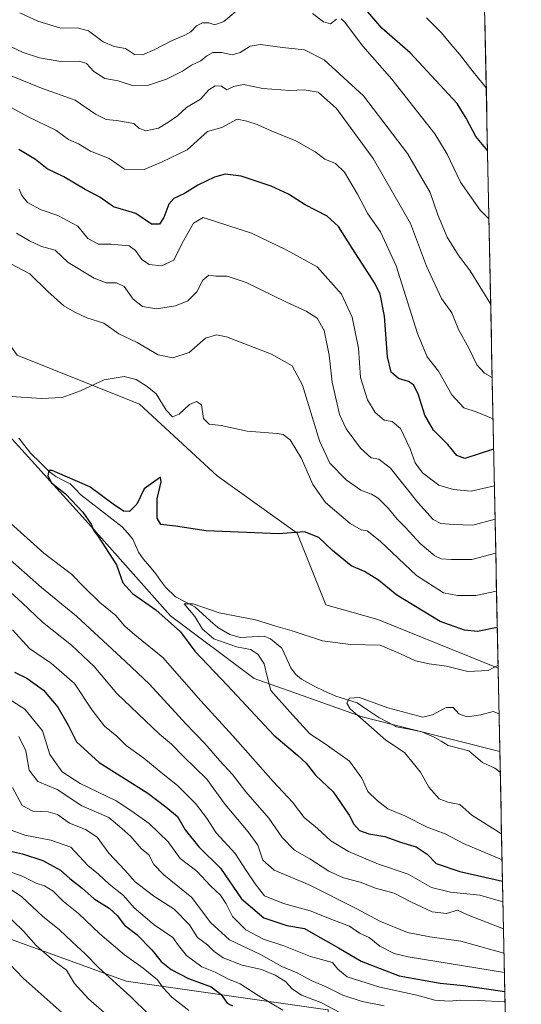
# Model space of a CAD drawing. Units: metres. Extents: x 637964 to 641418, y 4739066 to 4741449.
# Drawn here: x 641247 to 641411, y 4739731 to 4740054 of the extents above; entities that cross this region are included whole.
import ezdxf

# ---------------------------------------------------------------- set-up
doc = ezdxf.new("R2010")
doc.units = ezdxf.units.M
doc.header["$MEASUREMENT"] = 0
for name, color, linetype, lineweight in [('Arbolado forestal CxS', 92, 'Continuous', 0), ('Corriente natural lineal', 142, 'Continuous', 13), ('Curva de nivel maestra', 36, 'Continuous', 30), ('Curva de nivel normal', 36, 'Continuous', 0), ('Municipio CxS', 142, 'Continuous', 0)]:
    doc.layers.add(name, color=color, linetype=linetype, lineweight=lineweight)

# ---------------------------------------------------------------- blocks, each defined once
blk = doc.blocks.new('*U168')
at = {"layer": 'Curva de nivel normal', "color": 36, "linetype": 'Continuous', "lineweight": 0}
for points in [[(641403.24, 4739866.51, 680), (641396.46, 4739865.03, 680), (641390.44, 4739865.04, 680), (641385.82, 4739865.97, 680), (641377, 4739871.57, 680), (641364.99, 4739882.84, 680), (641360.8, 4739886.27, 680), (641358.76, 4739886.64, 680), (641355.22, 4739888.74, 680), (641347.03, 4739895.56, 680), (641342.87, 4739901.46, 680), (641339.15, 4739910.07, 680), (641335.5, 4739916.17, 680), (641333.15, 4739917.87, 680), (641331.2, 4739918.24, 680), (641321.38, 4739919.05, 680), (641312.83, 4739920.92, 680), (641308.92, 4739921.31, 680), (641307.06, 4739923.17, 680), (641306.41, 4739927.6, 680), (641304.76, 4739928.8, 680), (641302.46, 4739927.75, 680), (641299.09, 4739924.62, 680), (641296.82, 4739923.76, 680), (641294.78, 4739925.86, 680), (641291.48, 4739931.29, 680), (641288.52, 4739933.68, 680), (641284.95, 4739936.02, 680), (641280.97, 4739936.96, 680), (641274.44, 4739935.84, 680), (641266.63, 4739932.2, 680), (641260.64, 4739930.08, 680), (641253.82, 4739929.76, 680), (641243.85, 4739930.35, 680)], [(641241.48, 4739890.8, 680), (641254.61, 4739878.92, 680), (641263.74, 4739872.01, 680), (641267.75, 4739867.85, 680), (641272.97, 4739862.75, 680), (641278.24, 4739858.52, 680), (641281.09, 4739855.06, 680), (641284.49, 4739852.13, 680), (641293.73, 4739844.7, 680), (641306.17, 4739830.48, 680), (641316.7, 4739819, 680), (641329.89, 4739803.94, 680), (641336.24, 4739797.22, 680), (641338.38, 4739794.47, 680), (641340.04, 4739792.1, 680), (641344.48, 4739788.53, 680), (641348.84, 4739784.52, 680), (641354.66, 4739780.97, 680), (641364.53, 4739776.84, 680), (641374.21, 4739773.51, 680), (641381.9, 4739769.21, 680), (641388.09, 4739767.67, 680), (641397.8, 4739766.6, 680), (641405.33, 4739764.47, 680)]]:
    blk.add_polyline3d(points, dxfattribs=at)
blk = doc.blocks.new('*U170')
at = {"layer": 'Curva de nivel normal', "color": 36, "linetype": 'Continuous', "lineweight": 0}
for points in [[(641401.3, 4739960.81, 715), (641394.56, 4739971.69, 715), (641390.68, 4739976.9, 715), (641387.05, 4739982.72, 715), (641383.93, 4739990.07, 715), (641381.49, 4739997.4, 715), (641373.97, 4740010.15, 715), (641359.58, 4740029.11, 715), (641346.63, 4740040.96, 715), (641340.2, 4740044.19, 715), (641333, 4740045, 715), (641325.76, 4740046, 715), (641322.4, 4740045.47, 715), (641319.08, 4740043.3, 715), (641316.42, 4740042.55, 715), (641312.94, 4740043.3, 715), (641310.05, 4740043.34, 715), (641308.14, 4740042.26, 715), (641306.2, 4740040.56, 715), (641303.06, 4740039.17, 715), (641300.12, 4740037.22, 715), (641294.88, 4740034.57, 715), (641289.02, 4740032.63, 715), (641284.05, 4740032.37, 715), (641279.05, 4740034.04, 715), (641274.67, 4740034.78, 715), (641271.01, 4740037.16, 715), (641268.62, 4740039.74, 715), (641266.16, 4740040.48, 715), (641260.21, 4740040.4, 715), (641253.17, 4740041.61, 715), (641247.86, 4740043.38, 715), (641243.66, 4740045.29, 715)], [(641244.36, 4739802, 715), (641247.5, 4739796.14, 715), (641250.99, 4739794.26, 715), (641256.02, 4739794.05, 715), (641259.08, 4739793.12, 715), (641263.08, 4739790.26, 715), (641268.31, 4739788.24, 715), (641272.1, 4739785.71, 715), (641275.91, 4739780.39, 715), (641281.19, 4739774.9, 715), (641284.65, 4739771.03, 715), (641290.74, 4739766.35, 715), (641297.38, 4739762.04, 715), (641302.38, 4739756.88, 715), (641305.1, 4739752.77, 715), (641308.38, 4739750.36, 715), (641310.51, 4739748.13, 715), (641313.52, 4739746.08, 715), (641319.72, 4739743.71, 715), (641326.08, 4739742.22, 715), (641330.6, 4739740.37, 715), (641333.94, 4739738.27, 715), (641336.13, 4739735.86, 715), (641339.2, 4739733.84, 715), (641345.56, 4739731.35, 715), (641351.97, 4739727.98, 715)]]:
    blk.add_polyline3d(points, dxfattribs=at)
blk = doc.blocks.new('*U179')
at = {"layer": 'Curva de nivel normal', "color": 36, "linetype": 'Continuous', "lineweight": 0}
blk.add_polyline3d([(641241.02, 4739761.52, 740), (641247.9, 4739754.87, 740), (641252.1, 4739750.08, 740), (641258.02, 4739745, 740), (641262.07, 4739742.05, 740), (641264.71, 4739737.61, 740), (641269.24, 4739732.59, 740), (641274.4, 4739728.09, 740)], dxfattribs=at)
blk = doc.blocks.new('*U190')
at = {"layer": 'Curva de nivel normal', "color": 36, "linetype": 'Continuous', "lineweight": 0}
blk.add_polyline3d([(641403.73, 4739842.21, 670), (641400.53, 4739840.45, 670), (641393.76, 4739840.04, 670), (641386.78, 4739841.79, 670), (641381.16, 4739842.59, 670), (641376.64, 4739843.63, 670), (641371.74, 4739845.89, 670), (641365.08, 4739848.77, 670), (641355.28, 4739848.99, 670), (641346.08, 4739850.13, 670), (641336.13, 4739853.44, 670), (641330.74, 4739855, 670), (641324.07, 4739857.05, 670), (641312.21, 4739859.32, 670), (641303.68, 4739862.35, 670), (641300.63, 4739862.35, 670), (641304.16, 4739858.1, 670), (641306.73, 4739854.02, 670), (641310.4, 4739850.81, 670), (641317.83, 4739848.18, 670), (641322.42, 4739847.33, 670), (641324.82, 4739845.81, 670), (641326.94, 4739842.64, 670), (641327.92, 4739838.46, 670), (641329.18, 4739833.84, 670), (641335.4, 4739826.85, 670), (641341.99, 4739819.63, 670), (641346.94, 4739816.33, 670), (641354.99, 4739810.62, 670), (641358.96, 4739805.04, 670), (641360.95, 4739800.71, 670), (641364.05, 4739797.72, 670), (641367.51, 4739794.95, 670), (641373.13, 4739792.64, 670), (641380.42, 4739788.97, 670), (641386.4, 4739786.8, 670), (641392.34, 4739783.58, 670), (641405.05, 4739778.27, 670)], dxfattribs=at)
blk = doc.blocks.new('*U191')
at = {"layer": 'Curva de nivel normal', "color": 36, "linetype": 'Continuous', "lineweight": 0}
for points in [[(641402.75, 4739890.12, 690), (641395.49, 4739888.18, 690), (641389.19, 4739888.38, 690), (641384.93, 4739888.67, 690), (641382.39, 4739889.97, 690), (641377.42, 4739895.59, 690), (641368.42, 4739906.81, 690), (641364.64, 4739909.82, 690), (641362.04, 4739910.28, 690), (641358.56, 4739913.47, 690), (641353.88, 4739919.78, 690), (641351.65, 4739924.44, 690), (641350.74, 4739928.88, 690), (641349.32, 4739935.06, 690), (641348.3, 4739943.98, 690), (641346.69, 4739952.01, 690), (641344.37, 4739956.1, 690), (641340.78, 4739958.42, 690), (641334.28, 4739961.41, 690), (641321.04, 4739967.86, 690), (641314.75, 4739969.85, 690), (641311.08, 4739969.87, 690), (641308.75, 4739970.2, 690), (641306.8, 4739968.57, 690), (641304.8, 4739964.71, 690), (641301.87, 4739961.81, 690), (641297.86, 4739960.18, 690), (641291.62, 4739959.16, 690), (641287.02, 4739959.91, 690), (641283.94, 4739962.32, 690), (641280.96, 4739966.55, 690), (641278.42, 4739967.76, 690), (641275.08, 4739967.7, 690), (641271.14, 4739969.25, 690), (641262.64, 4739974.41, 690), (641258.28, 4739978.46, 690), (641253.84, 4739979.62, 690), (641249.9, 4739981.55, 690), (641245.65, 4739983.97, 690)], [(641240.9, 4739868.67, 690), (641247.5, 4739862.62, 690), (641254.17, 4739856.27, 690), (641263.75, 4739848.73, 690), (641271.11, 4739841.75, 690), (641278.54, 4739832.84, 690), (641292.59, 4739819.56, 690), (641296.57, 4739816.18, 690), (641300.42, 4739812.16, 690), (641308.17, 4739804.68, 690), (641314.17, 4739796.45, 690), (641321.67, 4739787.48, 690), (641324.88, 4739783.04, 690), (641326.51, 4739778.15, 690), (641330.26, 4739774.81, 690), (641341.76, 4739770.07, 690), (641357.35, 4739762.17, 690), (641364.88, 4739758.16, 690), (641374.05, 4739754.42, 690), (641381.28, 4739752.91, 690), (641391.53, 4739751.51, 690), (641405.67, 4739747.65, 690)]]:
    blk.add_polyline3d(points, dxfattribs=at)
blk = doc.blocks.new('*U194')
at = {"layer": 'Curva de nivel normal', "color": 36, "linetype": 'Continuous', "lineweight": 0}
for points in [[(641399.85, 4740031.7, 730), (641395.52, 4740037.01, 730), (641391.12, 4740042.81, 730), (641388.21, 4740046.03, 730), (641385.18, 4740049.83, 730), (641380.21, 4740054.68, 730)], [(641242.54, 4739774.62, 730), (641247.54, 4739772.85, 730), (641252.06, 4739770.62, 730), (641254.86, 4739769.7, 730), (641257.66, 4739767.97, 730), (641261.05, 4739764.52, 730), (641266.03, 4739760.6, 730), (641273.05, 4739753.94, 730), (641281.08, 4739747.07, 730), (641287.21, 4739742.71, 730), (641291.94, 4739738.82, 730), (641293.74, 4739736.24, 730), (641296.66, 4739733.18, 730), (641302.25, 4739728.78, 730)]]:
    blk.add_polyline3d(points, dxfattribs=at)
blk = doc.blocks.new('*U203')
at = {"layer": 'Curva de nivel normal', "color": 36, "linetype": 'Continuous', "lineweight": 0}
for points in [[(641402.53, 4739901.09, 695), (641394.88, 4739899.26, 695), (641389.05, 4739899.85, 695), (641384.33, 4739901.3, 695), (641378.9, 4739905.27, 695), (641376.5, 4739908.62, 695), (641374.86, 4739913.18, 695), (641371.68, 4739919.9, 695), (641368.92, 4739922.23, 695), (641366.36, 4739922.67, 695), (641363.44, 4739925.1, 695), (641360.82, 4739929.24, 695), (641358.62, 4739936.68, 695), (641357.86, 4739946.28, 695), (641355.8, 4739956.46, 695), (641352.37, 4739964.02, 695), (641344.34, 4739973, 695), (641334.22, 4739978.54, 695), (641322.83, 4739984.03, 695), (641306.96, 4739989.21, 695), (641303.73, 4739987.3, 695), (641300.02, 4739980.73, 695), (641297.28, 4739975.15, 695), (641293.24, 4739973.27, 695), (641289.16, 4739973.74, 695), (641286.75, 4739975.36, 695), (641284.75, 4739978.34, 695), (641282.66, 4739979.84, 695), (641276.61, 4739980.42, 695), (641272.55, 4739980.46, 695), (641269.03, 4739982.22, 695), (641265.75, 4739986.29, 695), (641259.24, 4739989.82, 695), (641253.72, 4739991.66, 695), (641249.3, 4739994.13, 695), (641247.34, 4739996.42, 695), (641246.54, 4739998.47, 695)], [(641244.34, 4739853.8, 695), (641249.88, 4739847.66, 695), (641257.1, 4739842.74, 695), (641264.67, 4739836.12, 695), (641270.46, 4739827.38, 695), (641274.52, 4739822.14, 695), (641278.54, 4739818.82, 695), (641281.66, 4739815.84, 695), (641287.41, 4739811.68, 695), (641292.43, 4739807.46, 695), (641298.64, 4739802.5, 695), (641304.42, 4739796.78, 695), (641308.03, 4739792, 695), (641311.15, 4739787.12, 695), (641317.39, 4739780.36, 695), (641320.99, 4739774.72, 695), (641324.03, 4739770.35, 695), (641327.1, 4739766.4, 695), (641333.28, 4739763.86, 695), (641342.1, 4739761.53, 695), (641350.09, 4739758.29, 695), (641354.98, 4739756.51, 695), (641358.25, 4739754.22, 695), (641361.4, 4739752.71, 695), (641364.9, 4739749.86, 695), (641369.64, 4739747.51, 695), (641374.18, 4739746.36, 695), (641405.8, 4739741.26, 695)]]:
    blk.add_polyline3d(points, dxfattribs=at)
blk = doc.blocks.new('*U204')
at = {"layer": 'Curva de nivel normal', "color": 36, "linetype": 'Continuous', "lineweight": 0}
blk.add_polyline3d([(641241.39, 4739770.14, 735), (641247.4, 4739766.12, 735), (641254.34, 4739759.62, 735), (641259.67, 4739755.39, 735), (641263.9, 4739751.34, 735), (641268.21, 4739747.42, 735), (641272.62, 4739742.73, 735), (641283.09, 4739733.4, 735), (641289.11, 4739727.41, 735)], dxfattribs=at)
blk = doc.blocks.new('*U207')
at = {"layer": 'Curva de nivel normal', "color": 36, "linetype": 'Continuous', "lineweight": 0}
for points in [[(641402.98, 4739878.99, 685), (641395.1, 4739876.92, 685), (641388.48, 4739876.88, 685), (641385.09, 4739877.11, 685), (641383, 4739878.07, 685), (641378.21, 4739882.15, 685), (641373.32, 4739887.38, 685), (641370.63, 4739890.12, 685), (641367.78, 4739893.64, 685), (641364.33, 4739896.98, 685), (641362.2, 4739898.34, 685), (641358.64, 4739899.65, 685), (641353.85, 4739903.03, 685), (641348.47, 4739908.55, 685), (641345.15, 4739915.8, 685), (641339.48, 4739934.13, 685), (641336.14, 4739940.45, 685), (641329.32, 4739944.3, 685), (641314.54, 4739949.98, 685), (641311.35, 4739950.65, 685), (641307.69, 4739949.5, 685), (641302.31, 4739944.82, 685), (641297, 4739943.08, 685), (641292.13, 4739944.1, 685), (641285.28, 4739948.08, 685), (641279.2, 4739950.95, 685), (641274.36, 4739954.43, 685), (641268.78, 4739956.21, 685), (641264.8, 4739958.11, 685), (641261.15, 4739960.13, 685), (641255.88, 4739964.86, 685), (641250, 4739970.64, 685), (641237.23, 4739977.35, 685)], [(641241.67, 4739878.38, 685), (641253.89, 4739867.64, 685), (641265.32, 4739858.3, 685), (641281.44, 4739843.41, 685), (641289.33, 4739835.9, 685), (641301.18, 4739822.87, 685), (641307.52, 4739816.42, 685), (641312.4, 4739810.71, 685), (641316.56, 4739806.22, 685), (641320.98, 4739800.62, 685), (641328.53, 4739791.98, 685), (641332.9, 4739785.53, 685), (641336.88, 4739781.38, 685), (641341.92, 4739778.58, 685), (641348.18, 4739774.48, 685), (641352.96, 4739772.29, 685), (641358.43, 4739770.86, 685), (641363.47, 4739768.89, 685), (641369.61, 4739767.26, 685), (641375.3, 4739764.36, 685), (641382.09, 4739761.18, 685), (641386.77, 4739760.6, 685), (641390.45, 4739761.74, 685), (641393.75, 4739760.15, 685), (641405.51, 4739755.55, 685)]]:
    blk.add_polyline3d(points, dxfattribs=at)
blk = doc.blocks.new('*U208')
at = {"layer": 'Curva de nivel normal', "color": 36, "linetype": 'Continuous', "lineweight": 0}
for points in [[(641401.8, 4739936.62, 710), (641399.24, 4739938.03, 710), (641396.72, 4739940.8, 710), (641394.16, 4739946.23, 710), (641390.79, 4739952.37, 710), (641388.53, 4739957.91, 710), (641385.21, 4739962.62, 710), (641380.24, 4739973.2, 710), (641375.02, 4739987.19, 710), (641362.72, 4740008.55, 710), (641350.64, 4740024.98, 710), (641344.62, 4740030.28, 710), (641340.03, 4740031.05, 710), (641335.38, 4740030.82, 710), (641326.52, 4740031.54, 710), (641320.17, 4740032.84, 710), (641316.84, 4740032.21, 710), (641314.72, 4740031.06, 710), (641312.94, 4740032.27, 710), (641310.91, 4740032.41, 710), (641308.78, 4740031.04, 710), (641306.08, 4740028.06, 710), (641301.42, 4740025.32, 710), (641298.5, 4740022.57, 710), (641295.3, 4740020.38, 710), (641292.27, 4740018.45, 710), (641288.1, 4740017.6, 710), (641285.75, 4740018.52, 710), (641284.17, 4740020.02, 710), (641278.42, 4740021.06, 710), (641275.04, 4740021.31, 710), (641271.57, 4740023.05, 710), (641264.89, 4740027.7, 710), (641253.84, 4740031.64, 710), (641230.27, 4740041.21, 710)], [(641246.44, 4739818.74, 710), (641248.7, 4739814.01, 710), (641249.77, 4739807.74, 710), (641252.63, 4739803.92, 710), (641258.94, 4739801.37, 710), (641267.14, 4739796, 710), (641275.94, 4739792.15, 710), (641280.27, 4739788.52, 710), (641283.13, 4739785.92, 710), (641286.54, 4739782, 710), (641289.1, 4739779.87, 710), (641290.71, 4739776.72, 710), (641294.04, 4739773.33, 710), (641303.19, 4739765.9, 710), (641309.33, 4739757.64, 710), (641315.6, 4739752.01, 710), (641325.74, 4739747.15, 710), (641332.8, 4739743.22, 710), (641337.82, 4739741.13, 710), (641342.57, 4739738.54, 710), (641347.32, 4739736.51, 710), (641352.82, 4739733.86, 710), (641359.08, 4739731.78, 710), (641366.31, 4739730.3, 710)]]:
    blk.add_polyline3d(points, dxfattribs=at)
blk = doc.blocks.new('*U213')
at = {"layer": 'Curva de nivel normal', "color": 36, "linetype": 'Continuous', "lineweight": 0}
for points in [[(641406, 4739731.57, 705), (641397.26, 4739732.03, 705), (641391.32, 4739732.16, 705), (641387.69, 4739731.88, 705), (641382.99, 4739732.13, 705), (641377.07, 4739733.76, 705), (641364.95, 4739736.46, 705), (641354.24, 4739739.85, 705), (641351.14, 4739742.39, 705), (641349.36, 4739744.49, 705), (641342.12, 4739746.47, 705), (641333.44, 4739749.99, 705), (641326.78, 4739752.2, 705), (641320.96, 4739755.31, 705), (641316.55, 4739759.64, 705), (641314.49, 4739763.8, 705), (641312.62, 4739766.59, 705), (641309.35, 4739769.66, 705), (641304.87, 4739774.5, 705), (641299.42, 4739778.68, 705), (641295.48, 4739784.11, 705), (641289.16, 4739790.13, 705), (641283.52, 4739794.22, 705), (641278.38, 4739797.62, 705), (641266.56, 4739803.31, 705), (641260.58, 4739807.19, 705), (641256.62, 4739812.82, 705), (641254.13, 4739820.56, 705), (641248.4, 4739827.71, 705), (641241.67, 4739831.98, 705)], [(641242.72, 4740025.9, 705), (641249.5, 4740022.18, 705), (641258.53, 4740017.85, 705), (641262.75, 4740014.74, 705), (641266.01, 4740013.32, 705), (641269.9, 4740010.99, 705), (641276.11, 4740008.49, 705), (641281.12, 4740005, 705), (641287.54, 4740004.88, 705), (641293.51, 4740007.47, 705), (641301.63, 4740011.36, 705), (641308.3, 4740017.4, 705), (641313.08, 4740018.73, 705), (641318.12, 4740021.45, 705), (641321.23, 4740020.84, 705), (641324.69, 4740019.71, 705), (641329.23, 4740017.61, 705), (641337.38, 4740014.3, 705), (641343.7, 4740010.7, 705), (641346.9, 4740008.35, 705), (641350.38, 4740006.85, 705), (641353.28, 4740004.08, 705), (641357.54, 4739996.84, 705), (641361.02, 4739990.32, 705), (641365.18, 4739984.46, 705), (641370.27, 4739973.3, 705), (641377.23, 4739951.06, 705), (641380.42, 4739943.44, 705), (641384.19, 4739938.76, 705), (641388.59, 4739930.94, 705), (641392.53, 4739926.63, 705), (641396.54, 4739925.3, 705), (641402.08, 4739923.03, 705)]]:
    blk.add_polyline3d(points, dxfattribs=at)
blk = doc.blocks.new('*U215')
at = {"layer": 'Curva de nivel normal', "color": 36, "linetype": 'Continuous', "lineweight": 0}
blk.add_polyline3d([(641240.92, 4739746.64, 745), (641247.78, 4739739.38, 745), (641260.64, 4739728.04, 745)], dxfattribs=at)
blk = doc.blocks.new('*U219')
at = {"layer": 'Curva de nivel normal', "color": 36, "linetype": 'Continuous', "lineweight": 0}
blk.add_polyline3d([(641404.87, 4739786.78, 665), (641395.12, 4739792.88, 665), (641391.22, 4739796.38, 665), (641387.21, 4739797.14, 665), (641384.38, 4739798.32, 665), (641380.96, 4739802.1, 665), (641378.29, 4739807.01, 665), (641373.02, 4739813.44, 665), (641366.91, 4739817.51, 665), (641360.32, 4739823.38, 665), (641355.17, 4739827.81, 665), (641354.08, 4739829.65, 665), (641354.94, 4739831.31, 665), (641358.29, 4739831.5, 665), (641367.5, 4739828.16, 665), (641379.08, 4739825.04, 665), (641382.18, 4739825.81, 665), (641386.67, 4739828.3, 665), (641389.02, 4739828.25, 665), (641390.89, 4739826.24, 665), (641393.62, 4739825.18, 665), (641398.09, 4739825.89, 665), (641402.14, 4739826.98, 665), (641404.06, 4739826.19, 665)], dxfattribs=at)
blk = doc.blocks.new('*U227')
at = {"layer": 'Curva de nivel normal', "color": 36, "linetype": 'Continuous', "lineweight": 0}
for points in [[(641400.73, 4739988.74, 720), (641397.82, 4739991.59, 720), (641391.43, 4740000.73, 720), (641387.02, 4740009.95, 720), (641383.02, 4740016.61, 720), (641375.6, 4740025.91, 720), (641368.91, 4740034.57, 720), (641359.32, 4740045.41, 720), (641353.34, 4740053.4, 720), (641352.26, 4740054.36, 720)], [(641350.73, 4740054.25, 720), (641348.68, 4740052.78, 720), (641346.41, 4740053.42, 720), (641342.79, 4740056.15, 720)], [(641319.72, 4740058.53, 720), (641313.75, 4740053.55, 720), (641310.75, 4740052.39, 720), (641308.75, 4740053.05, 720), (641306.75, 4740053.09, 720), (641304.75, 4740052.14, 720), (641302.88, 4740050.18, 720), (641300.95, 4740049.03, 720), (641296.55, 4740047.19, 720), (641291.08, 4740044.31, 720), (641287.04, 4740042.6, 720), (641284.39, 4740042.71, 720), (641281.38, 4740044.7, 720), (641277.7, 4740045.36, 720), (641274.08, 4740046.88, 720), (641269.25, 4740050.44, 720), (641265.56, 4740051.41, 720), (641260.16, 4740051.38, 720), (641252.6, 4740053.65, 720), (641246.7, 4740056.36, 720)], [(641243.06, 4739788.28, 720), (641248.39, 4739786.3, 720), (641256.89, 4739784.74, 720), (641263.45, 4739782.39, 720), (641269.04, 4739776.35, 720), (641272.54, 4739773.58, 720), (641276.03, 4739770.29, 720), (641280.78, 4739766.5, 720), (641284.32, 4739762.52, 720), (641290.79, 4739756.88, 720), (641296.92, 4739752.71, 720), (641298.86, 4739750.07, 720), (641301.4, 4739746.82, 720), (641306.46, 4739743.1, 720), (641310.84, 4739741.33, 720), (641315.05, 4739739.19, 720), (641319.08, 4739737.54, 720), (641325.02, 4739733.7, 720), (641333.02, 4739728.9, 720)]]:
    blk.add_polyline3d(points, dxfattribs=at)
blk = doc.blocks.new('*U234')
at = {"layer": 'Curva de nivel maestra', "color": 36, "linetype": 'Continuous', "lineweight": 30}
for points in [[(641400.27, 4740011.15, 725), (641396.39, 4740015.72, 725), (641393.26, 4740021.81, 725), (641390.32, 4740026.64, 725), (641384.66, 4740032.71, 725), (641374.83, 4740043.24, 725), (641365.6, 4740051.33, 725), (641357.6, 4740060.76, 725)], [(641243.72, 4739781.1, 725), (641247.62, 4739780.26, 725), (641254.32, 4739778, 725), (641260.05, 4739774.84, 725), (641263.19, 4739772.1, 725), (641267.16, 4739768.95, 725), (641271.19, 4739765.48, 725), (641276.06, 4739762.34, 725), (641278.66, 4739759.92, 725), (641281.11, 4739756.75, 725), (641285.13, 4739753.77, 725), (641290.09, 4739748.73, 725), (641293.12, 4739744.9, 725), (641296.37, 4739742.23, 725), (641302.12, 4739739.24, 725), (641309.52, 4739736.49, 725), (641312.78, 4739734.07, 725), (641314.76, 4739731.16, 725), (641316.53, 4739730.3, 725)]]:
    blk.add_polyline3d(points, dxfattribs=at)
blk = doc.blocks.new('*U243')
at = {"layer": 'Curva de nivel maestra', "color": 36, "linetype": 'Continuous', "lineweight": 30}
blk.add_polyline3d([(641403.48, 4739854.55, 675), (641396.93, 4739853.18, 675), (641392.69, 4739853.61, 675), (641384.69, 4739856.49, 675), (641370.5, 4739865.15, 675), (641364.45, 4739870.1, 675), (641359.93, 4739872.91, 675), (641355.49, 4739874.77, 675), (641349.33, 4739879.83, 675), (641344.84, 4739884.12, 675), (641340.19, 4739885.91, 675), (641331.7, 4739885.29, 675), (641307.94, 4739886.26, 675), (641297.82, 4739887.81, 675), (641293.02, 4739888.33, 675), (641291.78, 4739890.43, 675), (641291.81, 4739896.79, 675), (641293.08, 4739902.4, 675), (641292.91, 4739903.88, 675), (641287.56, 4739900.12, 675), (641285.16, 4739895.04, 675), (641282.78, 4739892.65, 675), (641280.75, 4739892.73, 675), (641277.39, 4739895.04, 675), (641269.7, 4739900.68, 675), (641261.57, 4739904.22, 675), (641257.4, 4739906.14, 675), (641256.23, 4739906.09, 675), (641255.88, 4739904.35, 675), (641257.16, 4739901.99, 675), (641261.78, 4739898.43, 675), (641267.46, 4739892.44, 675), (641270.17, 4739888.48, 675), (641270.89, 4739886.54, 675), (641272.47, 4739884.46, 675), (641278.42, 4739875.07, 675), (641280.6, 4739869.25, 675), (641283.72, 4739865.7, 675), (641291.38, 4739860.38, 675), (641299.5, 4739853.07, 675), (641304.23, 4739846.72, 675), (641314.91, 4739835.52, 675), (641330.14, 4739819.19, 675), (641337.91, 4739812.65, 675), (641340.71, 4739810.02, 675), (641343.75, 4739806.06, 675), (641349.63, 4739800.6, 675), (641354.9, 4739792.88, 675), (641356.37, 4739790.01, 675), (641358.24, 4739787.93, 675), (641361.28, 4739786.79, 675), (641366.52, 4739785.88, 675), (641371.99, 4739783.96, 675), (641376.83, 4739782.48, 675), (641380.44, 4739780.16, 675), (641383.37, 4739777.02, 675), (641391.2, 4739774.39, 675), (641405.19, 4739771.2, 675)], dxfattribs=at)
blk = doc.blocks.new('*U244')
at = {"layer": 'Curva de nivel maestra', "color": 36, "linetype": 'Continuous', "lineweight": 30}
for points in [[(641402.28, 4739913.08, 700), (641392.81, 4739910.08, 700), (641390.2, 4739910.98, 700), (641387.19, 4739914.6, 700), (641382.54, 4739919.35, 700), (641379.68, 4739924.24, 700), (641377.48, 4739931.23, 700), (641376.02, 4739934.24, 700), (641374.3, 4739935.36, 700), (641371.05, 4739936.34, 700), (641368.69, 4739938.43, 700), (641367.4, 4739943.42, 700), (641366.48, 4739956.8, 700), (641364.99, 4739963.95, 700), (641363.4, 4739967.38, 700), (641355.79, 4739979.1, 700), (641351.38, 4739986.2, 700), (641347.65, 4739989.63, 700), (641340.36, 4739993.29, 700), (641334.9, 4739996.78, 700), (641329.27, 4739999.45, 700), (641319.37, 4740002.79, 700), (641314.11, 4740003.43, 700), (641310.59, 4740002.46, 700), (641305.16, 4739999.76, 700), (641300.75, 4739997.06, 700), (641297.25, 4739995.41, 700), (641295.61, 4739993.55, 700), (641294.02, 4739989.15, 700), (641292.54, 4739986.99, 700), (641289.94, 4739987, 700), (641284.84, 4739990.49, 700), (641277.43, 4739992.68, 700), (641272.95, 4739995.89, 700), (641268.14, 4739998.34, 700), (641261.18, 4740002.51, 700), (641255.75, 4740005.19, 700), (641251.85, 4740008.17, 700), (641246.44, 4740011.5, 700)], [(641244.97, 4739839.87, 700), (641249.08, 4739837.93, 700), (641254.54, 4739833.97, 700), (641259.25, 4739828.37, 700), (641262.6, 4739822.49, 700), (641265.29, 4739816.97, 700), (641272.75, 4739810.25, 700), (641288.81, 4739800.15, 700), (641294.63, 4739795.7, 700), (641298.44, 4739792.46, 700), (641301.01, 4739788.14, 700), (641305.54, 4739782.55, 700), (641312.59, 4739775.46, 700), (641319.49, 4739765.43, 700), (641326.83, 4739759.17, 700), (641334.34, 4739756.64, 700), (641340.22, 4739755.71, 700), (641344.54, 4739753.14, 700), (641351.4, 4739749.38, 700), (641358.84, 4739745.02, 700), (641371.23, 4739740.18, 700), (641384.76, 4739737.71, 700), (641392.37, 4739736.94, 700), (641405.93, 4739734.99, 700)]]:
    blk.add_polyline3d(points, dxfattribs=at)

msp = doc.modelspace()

# ---------------------------------------------------------------- linework, layer by layer
at = {"layer": 'Arbolado forestal CxS', "color": 92, "linetype": 'Continuous', "lineweight": 0}
for points in [[(640803.46, 4740177.41, 723.91), (640825.15, 4740134.26, 724.62), (640869.67, 4740066.72, 721.68), (640902.6, 4740049.78, 714.24), (640981.39, 4740017.49, 703.09), (641069.04, 4740000.14, 695.22), (641120.78, 4739986.03, 690.19), (641159.77, 4739972.08, 685.87), (641196.42, 4739960.75, 683.64), (641215.98, 4739947.5, 681.87), (641268.34, 4739889.75, 675.03), (641296.2, 4739858.39, 674.94), (641323.66, 4739837.82, 670.88), (641336.34, 4739833.29, 667.7), (641359.08, 4739825.17, 665.15), (641404.32, 4739813.78, 662.95)], [(640803.46, 4740177.41, 723.91), (640825.15, 4740134.26, 724.62), (640869.67, 4740066.72, 721.68), (640902.6, 4740049.78, 714.24), (640981.39, 4740017.49, 703.09), (641069.04, 4740000.14, 695.22), (641120.78, 4739986.03, 690.19), (641159.77, 4739972.08, 685.87), (641196.42, 4739960.75, 683.64), (641215.98, 4739947.5, 681.87), (641268.34, 4739889.75, 675.03), (641296.2, 4739858.39, 674.94), (641323.66, 4739837.82, 670.88), (641336.34, 4739833.29, 667.7), (641359.08, 4739825.17, 665.15), (641404.32, 4739813.78, 662.95)], [(641021.82, 4740058.4, 710.05), (641019.85, 4740047.84, 704.93), (641022.44, 4740042.63, 702.83), (641027.84, 4740032.9, 698.83), (641049.45, 4740036.14, 700.47), (641062.41, 4740035.06, 699.74), (641101.3, 4740028.58, 694.59), (641104.51, 4740037.95, 696.29), (641092.28, 4740063.36, 705.6), (641081.86, 4740099.93, 712.1), (641102.39, 4740112.9, 711.35), (641119.67, 4740098.84, 709.39), (641162.88, 4740017.76, 691.87), (641176.69, 4739995.59, 687.23), (641223.38, 4739975.6, 684.62), (641245.82, 4739944, 680.79), (641285.98, 4739927.89, 679.03), (641311.48, 4739904.3, 677.37), (641337.82, 4739885.47, 674.43), (641347.22, 4739861.95, 670.99), (641364.25, 4739857.13, 670.67), (641403.76, 4739841.19, 668.32)], [(641021.82, 4740058.4, 710.05), (641019.85, 4740047.84, 704.93), (641022.44, 4740042.63, 702.83), (641027.84, 4740032.9, 698.83), (641049.45, 4740036.14, 700.47), (641062.41, 4740035.06, 699.74), (641101.3, 4740028.58, 694.59), (641104.51, 4740037.95, 696.29), (641092.28, 4740063.36, 705.6), (641081.86, 4740099.93, 712.1), (641102.39, 4740112.9, 711.35), (641119.67, 4740098.84, 709.39), (641162.88, 4740017.76, 691.87), (641176.69, 4739995.59, 687.23), (641223.38, 4739975.6, 684.62), (641245.82, 4739944, 680.79), (641285.98, 4739927.89, 679.03), (641311.48, 4739904.3, 677.37), (641337.82, 4739885.47, 674.43), (641347.22, 4739861.95, 670.99), (641364.25, 4739857.13, 670.67), (641403.76, 4739841.19, 668.32)], [(641398.87, 4740079.47, 732.18), (641403.76, 4739841.19, 668.32), (641403.76, 4739841.19, 668.32), (641364.25, 4739857.13, 670.67), (641347.22, 4739861.95, 670.99), (641337.82, 4739885.47, 674.43), (641311.48, 4739904.3, 677.37), (641285.98, 4739927.89, 679.03), (641245.82, 4739944, 680.79), (641223.38, 4739975.6, 684.62), (641176.69, 4739995.59, 687.23), (641162.88, 4740017.76, 691.87), (641119.67, 4740098.84, 709.39)], [(641398.87, 4740079.47, 732.18), (641403.76, 4739841.19, 668.32)], [(640902.6, 4740049.78, 714.24), (640981.39, 4740017.49, 703.09), (641069.04, 4740000.14, 695.22), (641120.78, 4739986.03, 690.19), (641159.77, 4739972.08, 685.87), (641196.42, 4739960.75, 683.64), (641215.98, 4739947.5, 681.87), (641268.34, 4739889.75, 675.03), (641296.2, 4739858.39, 674.94), (641323.66, 4739837.82, 670.88), (641336.34, 4739833.29, 667.7), (641359.08, 4739825.17, 665.15), (641404.32, 4739813.78, 662.95), (641406.17, 4739723.17, 711.89)], [(641245.82, 4739944, 680.79), (641285.98, 4739927.89, 679.03), (641311.48, 4739904.3, 677.37), (641337.82, 4739885.47, 674.43), (641347.22, 4739861.95, 670.99), (641364.25, 4739857.13, 670.67), (641403.76, 4739841.19, 668.32), (641404.32, 4739813.78, 662.95), (641404.32, 4739813.78, 662.95), (641359.08, 4739825.17, 665.15), (641336.34, 4739833.29, 667.7), (641323.66, 4739837.82, 670.88), (641296.2, 4739858.39, 674.94), (641268.34, 4739889.75, 675.03), (641215.98, 4739947.5, 681.87)], [(640645.91, 4739893.57, 847.25), (640677.72, 4739892.39, 847.8), (640733.79, 4739881.4, 840.65), (640765.68, 4739866.01, 830.8), (640805.26, 4739860.51, 822.14), (640843.74, 4739852.81, 815.16), (640904.21, 4739837.42, 806.14), (640951.49, 4739824.22, 800.37), (640978.98, 4739819.82, 796.1), (641002.96, 4739811.71, 794.31), (641036.82, 4739813.59, 788.67), (641062.66, 4739804.15, 783.77), (641096.09, 4739791.94, 779.15), (641153.95, 4739786.99, 765.02), (641202.35, 4739767.2, 752.12), (641281.6, 4739738.4, 734.03), (641345.49, 4739729.36, 716.8), (641348, 4739728.99, 716.21)], [(640645.91, 4739893.57, 847.25), (640677.72, 4739892.39, 847.8), (640733.79, 4739881.4, 840.65), (640765.68, 4739866.01, 830.8), (640805.26, 4739860.51, 822.14), (640843.74, 4739852.81, 815.16), (640904.21, 4739837.42, 806.14), (640951.49, 4739824.22, 800.37), (640978.98, 4739819.82, 796.1), (641002.96, 4739811.71, 794.31), (641036.82, 4739813.59, 788.67), (641062.66, 4739804.15, 783.77), (641096.09, 4739791.94, 779.15), (641153.95, 4739786.99, 765.02), (641202.35, 4739767.2, 752.12), (641281.6, 4739738.4, 734.03), (641345.49, 4739729.36, 716.8), (641348, 4739728.99, 716.21)], [(641403.76, 4739841.19, 668.32), (641404.32, 4739813.78, 662.95)], [(641345.49, 4739729.36, 716.8), (641281.6, 4739738.4, 734.03), (641202.35, 4739767.2, 752.12), (641153.95, 4739786.99, 765.02), (641096.09, 4739791.94, 779.15), (641062.66, 4739804.15, 783.77), (641036.82, 4739813.59, 788.67), (641002.96, 4739811.71, 794.31), (640978.98, 4739819.82, 796.1), (640951.49, 4739824.22, 800.37)], [(640951.49, 4739824.22, 800.37), (640978.98, 4739819.82, 796.1), (641002.96, 4739811.71, 794.31), (641036.82, 4739813.59, 788.67), (641062.66, 4739804.15, 783.77), (641096.09, 4739791.94, 779.15), (641153.95, 4739786.99, 765.02), (641202.35, 4739767.2, 752.12), (641281.6, 4739738.4, 734.03), (641345.49, 4739729.36, 716.8), (641348, 4739728.99, 716.21), (641347.92, 4739664.01, 733.87), (641337.09, 4739647.73, 738.03), (641319.36, 4739628.64, 740.1), (641313.61, 4739612.54, 736.94), (641337.27, 4739600.05, 728.36), (641342.91, 4739598.17, 727.34), (641373.72, 4739585.57, 713.02), (641409.23, 4739574, 695.87), (641411.36, 4739470.19, 661.01)], [(641404.32, 4739813.78, 662.95), (641406.17, 4739723.17, 711.89)]]:
    msp.add_polyline3d(points, dxfattribs=at)
at = {"layer": 'Corriente natural lineal', "color": 142, "linetype": 'Continuous', "lineweight": 13}
msp.add_polyline3d([(641246.44, 4739916.71, 676.89), (641248.42, 4739914.22, 676.81), (641250.39, 4739911.72, 676.89), (641253.39, 4739908.75, 675.93), (641256.38, 4739905.78, 675.03), (641258.53, 4739904.14, 674.79), (641260.88, 4739902.94, 674.88), (641263.23, 4739901.75, 675), (641264.97, 4739899.93, 674.62), (641266.71, 4739898.1, 674.01), (641270.11, 4739895.49, 673.97), (641273.52, 4739892.87, 673.51), (641276.92, 4739890.25, 673.07), (641280.33, 4739887.64, 672.74), (641282.1, 4739885.57, 672.53), (641283.87, 4739883.49, 672.42), (641285.74, 4739879.31, 672.02), (641287.21, 4739877.08, 671.89), (641289.3, 4739874.64, 672.07), (641291.39, 4739872.19, 671.97), (641292.96, 4739869.96, 671.82), (641294.53, 4739867.74, 671.54), (641297.79, 4739864.63, 670.25), (641300.98, 4739862.97, 669.88), (641304.17, 4739861.3, 670.04), (641306.7, 4739859.04, 668.65), (641309.23, 4739856.77, 668.9), (641311.75, 4739854.5, 668.25), (641315.67, 4739852.27, 669.11), (641319.12, 4739851.27, 668.88), (641323.05, 4739851.46, 668.26), (641326.98, 4739851.65, 668.13), (641329.07, 4739850.82, 668.05), (641332.77, 4739847.7, 667.05), (641334.25, 4739844.52, 667.2), (641335.72, 4739841.33, 666.74), (641337.23, 4739839.22, 666.08), (641339.21, 4739837.52, 665.99), (641343.1, 4739835.33, 665.86), (641346.77, 4739833.64, 665.4), (641350.45, 4739831.94, 665.49), (641353.96, 4739830.9, 665.29), (641357.46, 4739829.85, 664.97), (641361, 4739827.39, 664.55), (641364.55, 4739824.93, 664.17), (641367.49, 4739823.44, 663.43), (641370.44, 4739821.95, 663.34), (641374.58, 4739821.13, 663.2), (641378.72, 4739820.32, 663.03), (641382.8, 4739818.49, 662.58), (641385.08, 4739817.16, 662.62), (641387.36, 4739815.84, 662.53), (641390.77, 4739814.92, 662.35), (641394.18, 4739814, 662.11), (641396.41, 4739812.12, 661.81), (641398.63, 4739810.24, 661.7), (641402.7, 4739808.32, 661.53), (641404.46, 4739807.01, 661.73)], dxfattribs=at)
at = {"layer": 'Municipio CxS', "color": 142, "linetype": 'Continuous', "lineweight": 0}
msp.add_polyline3d([(641399.37, 4740054.89, 732.92), (641399.48, 4740049.9, 732.39), (641399.58, 4740044.9, 731.85), (641399.68, 4740039.9, 731.12), (641399.78, 4740034.91, 730.41), (641399.89, 4740029.91, 729.37), (641399.99, 4740024.92, 728.1), (641400.09, 4740019.92, 726.94), (641400.19, 4740014.92, 725.81), (641400.3, 4740009.93, 724.47), (641400.4, 4740004.93, 723.51), (641400.5, 4739999.93, 722.47), (641400.6, 4739994.94, 721.28), (641400.71, 4739989.94, 720.13), (641400.81, 4739984.94, 719.17), (641400.91, 4739979.95, 718.39), (641401.01, 4739974.95, 717.49), (641401.12, 4739969.95, 716.49), (641401.22, 4739964.96, 715.88), (641401.32, 4739959.96, 714.85), (641401.42, 4739954.97, 713.81), (641401.53, 4739949.97, 712.96), (641401.63, 4739944.97, 712.06), (641401.73, 4739939.98, 710.85), (641401.83, 4739934.98, 709.08), (641401.94, 4739929.98, 707.08), (641402.04, 4739924.99, 705.24), (641402.14, 4739919.99, 702.73), (641402.24, 4739914.99, 700.43), (641402.35, 4739910, 698.5), (641402.45, 4739905, 696.47), (641402.55, 4739900, 694.15), (641402.65, 4739895.01, 691.88), (641402.75, 4739890.01, 689.69), (641402.86, 4739885.02, 687.35), (641402.96, 4739880.02, 685.06), (641403.06, 4739875.02, 683.12), (641403.16, 4739870.03, 681.01), (641403.27, 4739865.03, 679.03), (641403.37, 4739860.03, 676.99), (641403.47, 4739855.04, 674.95), (641403.57, 4739850.04, 673.03), (641403.68, 4739845.04, 671.09), (641403.78, 4739840.05, 669.16), (641403.88, 4739835.05, 667.56), (641403.98, 4739830.05, 665.99), (641404.09, 4739825.06, 664.86), (641404.19, 4739820.06, 664.44), (641404.29, 4739815.07, 663.61), (641404.39, 4739810.07, 662.32), (641404.5, 4739805.07, 661.52), (641404.6, 4739800.08, 661.22), (641404.7, 4739795.08, 661.52), (641404.8, 4739790.08, 663.1), (641404.91, 4739785.09, 665.51), (641405.01, 4739780.09, 668.61), (641405.11, 4739775.09, 672.02), (641405.21, 4739770.1, 675.79), (641405.32, 4739765.1, 679.36), (641405.42, 4739760.1, 682.39), (641405.52, 4739755.11, 685.22), (641405.62, 4739750.11, 688.06), (641405.72, 4739745.12, 691.77), (641405.83, 4739740.12, 696.33), (641405.93, 4739735.12, 700.83), (641406.03, 4739730.13, 706.93)], dxfattribs=at)

# ---------------------------------------------------------------- block references
at = {"layer": 'Curva de nivel maestra', "color": 36, "linetype": 'Continuous', "lineweight": 30}
for name in ['*U234', '*U244', '*U243']:
    msp.add_blockref(name, (0, 0), dxfattribs=at)
at = {"layer": 'Curva de nivel normal', "color": 36, "linetype": 'Continuous', "lineweight": 0}
for name in ['*U215', '*U179', '*U204', '*U194', '*U227', '*U170', '*U208', '*U213', '*U203', '*U191', '*U207', '*U168', '*U190', '*U219']:
    msp.add_blockref(name, (0, 0), dxfattribs=at)

doc.saveas('drawing.dxf')
